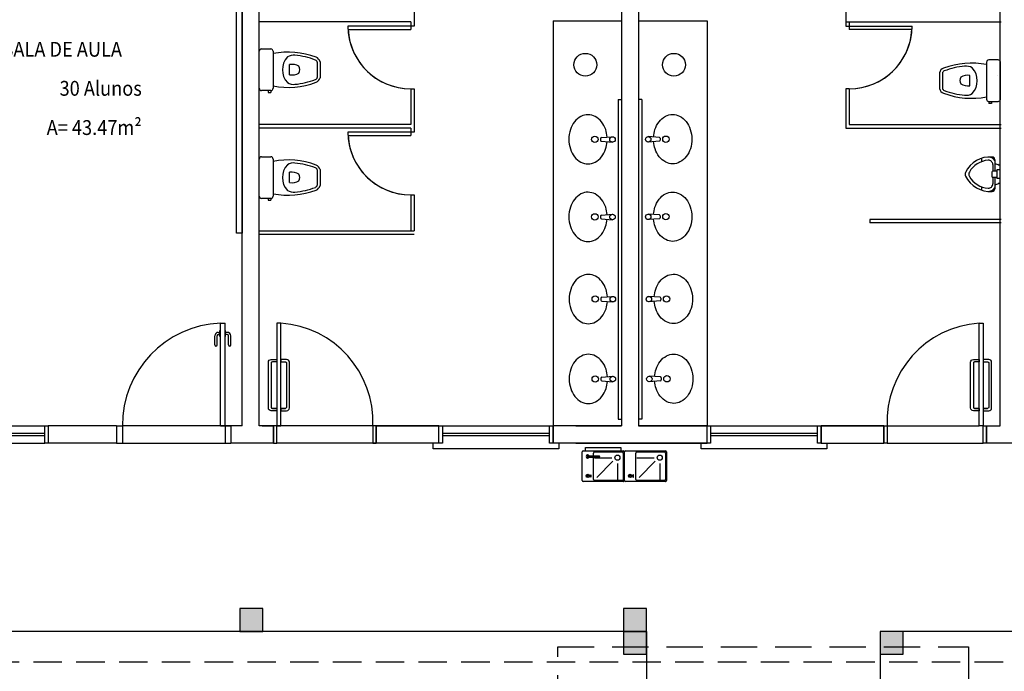
# Model space of a CAD drawing. Units: metres. Extents: x 5316 to 5516, y 3437 to 3591.
# Drawn here: x 5341 to 5350, y 3567 to 3573 of the extents above; entities that cross this region are included whole.
import ezdxf

# ---------------------------------------------------------------- set-up
doc = ezdxf.new("R2010")
doc.units = ezdxf.units.M
doc.linetypes.add('HIDDEN', pattern=[9.525, 6.35, -3.175])
doc.linetypes.add('TRACEJADO_G', pattern=[0.375, 0.25, -0.125])
for name, color, linetype in [('[Rumo]- Alvenaria', 5, 'Continuous'), ('A-COTAS', 1, 'Continuous'), ('A-JANEL', 3, 'Continuous'), ('A-MOBILIARIO', 1, 'Continuous'), ('A-PAREDE', 5, 'Continuous'), ('A-PISOS-CTEL', 2, 'TRACEJADO_G'), ('A-PISOS-NIVEL', 1, 'Continuous'), ('A-PORTA', 3, 'Continuous'), ('A-SOLEIRA', 1, 'Continuous'), ('A-WC', 1, 'Continuous'), ('AR-ESQ', 2, 'Continuous'), ('AR-SAN-01', 1, 'Continuous'), ('ARQ-ALV-CORTE', 4, 'Continuous'), ('ARQ-ALV-VISTA2', 2, 'Continuous'), ('ARQ-BNC-VISTA', 1, 'Continuous'), ('ARQ-ESQ-CORTE', 3, 'Continuous'), ('ARQ-ESQ-VISTA1', 2, 'Continuous'), ('ARQ-ESQ-VISTA2', 1, 'Continuous'), ('ARQ-TXT-1_050', 2, 'Continuous'), ('PAG', 1, 'Continuous'), ('PROJECAO', 2, 'HIDDEN')]:
    doc.layers.add(name, color=color, linetype=linetype)
doc.styles.add('ROMANS', font='romans.shx')

# ---------------------------------------------------------------- blocks, each defined once
blk = doc.blocks.new('A$C61DEDB64')
at = {"layer": 'A-PORTA', "color": 1}
for p, q in [((0.89, 0.9696), (0.905, 0.9696)), ((0.89, 0.9496), (0.905, 0.9496)), ((0.905, 0.9346), (0.905, 0.9846)), ((0.905, 0.9846), (0.91, 0.9846)), ((0.955, 0.9846), (0.95, 0.9846)), ((0.955, 0.9346), (0.955, 0.9846)), ((0.97, 0.9696), (0.955, 0.9696)), ((0.97, 0.9496), (0.955, 0.9496)), ((0.86, 0.8596), (0.86, 0.9396)), ((0.88, 0.8596), (0.88, 0.9396)), ((0.905, 0.9346), (0.91, 0.9346)), ((0.955, 0.9346), (0.95, 0.9346)), ((0.98, 0.8596), (0.98, 0.9396)), ((1, 0.8596), (1, 0.9396))]:
    blk.add_line(p, q, dxfattribs=at)
for centre, radius, start, end in [((0.945, 0.1557), 0.895, 92.24082, 180.36313), ((0.89, 0.9396), 0.03, 90, 180), ((0.89, 0.9396), 0.01, 90, 180), ((0.97, 0.9396), 0.03, 0, 90), ((0.97, 0.9396), 0.01, 0, 90), ((0.87, 0.8596), 0.01, 180, 0), ((0.99, 0.8596), 0.01, 180, 0)]:
    blk.add_arc(centre, radius, start, end, dxfattribs=at)
at = {"layer": 'A-SOLEIRA'}
for p, q in [((0.91, 0.15), (0.05, 0.15)), ((0.05, 0), (0.95, 0))]:
    blk.add_line(p, q, dxfattribs=at)
at = {"layer": 'AR-ESQ'}
for p, q in [((0.91, 0.15), (0.91, 1.05)), ((0.91, 1.05), (0.95, 1.05)), ((0.95, 0.15), (0.95, 1.05)), ((0, 0.15), (0.05, 0.15)), ((0.05, 0.15), (0.05, 0)), ((0.91, 0.15), (0.95, 0.15)), ((0.95, 0.15), (0.95, 0)), ((0.95, 0.15), (1, 0.15)), ((0, 0), (0.05, 0)), ((0.95, 0), (1, 0))]:
    blk.add_line(p, q, dxfattribs=at)
blk = doc.blocks.new('bbdr-02p')
at = {"layer": 'AR-SAN-01'}
for p, q in [((-0.155, 0), (0.155, 0)), ((-0.155, -0.03), (-0.155, 0)), ((0.155, 0), (0.155, -0.03)), ((-0.185, -0.29), (-0.185, -0.04)), ((-0.175, -0.03), (-0.155, -0.03)), ((-0.155, -0.03), (0.155, -0.03)), ((-0.135, -0.075), (-0.035, -0.075)), ((-0.135, -0.085), (-0.035, -0.085)), ((-0.085, -0.075), (-0.085, -0.05)), ((-0.085, -0.28), (-0.085, -0.085)), ((-0.075, -0.04), (0.165, -0.04)), ((0.155, -0.03), (0.175, -0.03)), ((0.175, -0.05), (0.175, -0.28)), ((0.185, -0.04), (0.185, -0.29)), ((0.186, -0.29), (0.186, -0.04)), ((0.196, -0.03), (0.546, -0.03)), ((0.286, -0.28), (0.286, -0.05)), ((0.296, -0.04), (0.536, -0.04)), ((0.546, -0.05), (0.546, -0.28)), ((0.556, -0.04), (0.556, -0.29)), ((-0.075, -0.09), (0.075, -0.09)), ((-0.0554, -0.263), (0.086, -0.1216)), ((0.125, -0.14), (0.125, -0.28)), ((0.296, -0.09), (0.446, -0.09)), ((0.3156, -0.263), (0.457, -0.1216)), ((0.496, -0.14), (0.496, -0.28)), ((-0.1216, -0.2455), (-0.1063, -0.2404)), ((-0.1063, -0.2596), (-0.1216, -0.2545)), ((-0.105, -0.2586), (-0.105, -0.2414)), ((0.2494, -0.2455), (0.2647, -0.2404)), ((0.2647, -0.2596), (0.2494, -0.2545)), ((0.266, -0.2586), (0.266, -0.2414)), ((0.175, -0.3), (-0.175, -0.3)), ((0.165, -0.29), (-0.075, -0.29)), ((0.546, -0.3), (0.196, -0.3)), ((0.536, -0.29), (0.296, -0.29))]:
    blk.add_line(p, q, dxfattribs=at)
for centre, radius in [((0.125, -0.09), 0.0223), ((0.496, -0.09), 0.0223), ((-0.135, -0.25), 0.0142), ((-0.135, -0.25), 0.00596), ((0.236, -0.25), 0.0142), ((0.236, -0.25), 0.00596)]:
    blk.add_circle(centre, radius, dxfattribs=at)
for centre, radius, start, end in [((-0.175, -0.04), 0.01, 90, 180), ((-0.135, -0.08), 0.0147, 19.9134, 340.0866), ((-0.135, -0.08), 0.00499, 90, 270), ((-0.075, -0.05), 0.01, 90, 180), ((-0.035, -0.08), 0.005, 270, 90), ((0.165, -0.05), 0.01, 0, 90), ((0.175, -0.04), 0.01, 0, 90), ((0.196, -0.04), 0.01, 90, 180), ((0.296, -0.05), 0.01, 90, 180), ((0.536, -0.05), 0.01, 0, 90), ((0.546, -0.04), 0.01, 0, 90), ((-0.106, -0.2414), 0.001, 0, 108.43495), ((-0.106, -0.2586), 0.001, 251.56505, 360), ((0.265, -0.2414), 0.001, 0, 108.43495), ((0.265, -0.2586), 0.001, 251.56505, 360), ((-0.175, -0.29), 0.01, 180, 270), ((-0.075, -0.28), 0.01, 180, 270), ((0.165, -0.28), 0.01, 270, 0), ((0.175, -0.29), 0.01, 270, 0), ((0.196, -0.29), 0.01, 180, 270), ((0.296, -0.28), 0.01, 180, 270), ((0.536, -0.28), 0.01, 270, 0), ((0.546, -0.29), 0.01, 270, 0)]:
    blk.add_arc(centre, radius, start, end, dxfattribs=at)

msp = doc.modelspace()

# ---------------------------------------------------------------- hatches: boundary and pattern name
at = {"layer": 'A-COTAS'}
h = msp.add_hatch(color=253, dxfattribs=at)
h.dxf.hatch_style = 1
h.paths.add_polyline_path([(5343.4395, 3567.949), (5343.2395, 3567.949), (5343.2395, 3567.749), (5343.4395, 3567.749)])
h = msp.add_hatch(color=253, dxfattribs=at)
h.dxf.hatch_style = 1
h.paths.add_polyline_path([(5346.8027, 3567.949), (5346.6027, 3567.949), (5346.6027, 3567.749), (5346.8027, 3567.749)])
h = msp.add_hatch(color=253, dxfattribs=at)
h.dxf.hatch_style = 1
h.paths.add_polyline_path([(5346.8027, 3567.749), (5346.6027, 3567.749), (5346.6027, 3567.549), (5346.8027, 3567.549)])
h = msp.add_hatch(color=253, dxfattribs=at)
h.dxf.hatch_style = 1
h.paths.add_polyline_path([(5349.0527, 3567.749), (5348.8527, 3567.749), (5348.8527, 3567.549), (5349.0527, 3567.549)])

# ---------------------------------------------------------------- linework, layer by layer
at = {"layer": '[Rumo]- Alvenaria', "color": 7}
for p, q in [((5343.2593, 3569.5499), (5343.2593, 3575.5499)), ((5343.4093, 3569.5499), (5343.4093, 3575.5499)), ((5349.9043, 3569.5499), (5349.9043, 3575.5499)), ((5349.884, 3572.6195), (5349.8843, 3572.6195)), ((5349.7443, 3571.868), (5349.7443, 3571.8962)), ((5349.8568, 3571.883), (5349.8568, 3571.7837)), ((5349.8568, 3571.8493), (5349.8849, 3571.8408)), ((5349.8305, 3571.7737), (5349.8305, 3571.7374)), ((5349.8392, 3571.8405), (5349.8392, 3571.7837)), ((5349.8755, 3571.7837), (5349.8405, 3571.7837)), ((5349.8755, 3571.793), (5349.8755, 3571.718)), ((5349.8943, 3571.793), (5349.8755, 3571.793)), ((5349.8392, 3571.7274), (5349.8392, 3571.6706)), ((5349.8755, 3571.7274), (5349.8405, 3571.7274)), ((5349.8568, 3571.7274), (5349.8568, 3571.628)), ((5349.8943, 3571.718), (5349.8755, 3571.718)), ((5349.7443, 3571.6149), (5349.7443, 3571.6445)), ((5349.8568, 3571.6618), (5349.8849, 3571.6702)), ((5341.5593, 3569.5499), (5341.5593, 3569.3999)), ((5342.1593, 3569.5499), (5342.1593, 3569.3999)), ((5343.1593, 3569.5499), (5343.1593, 3569.3999))]:
    msp.add_line(p, q, dxfattribs=at)
at = {"layer": '[Rumo]- Alvenaria', "color": 7, "extrusion": (-2.28694e-06, 1.22614e-05, 1)}
for p, q in [((5343.4093, 3572.5088, 0), (5343.4093, 3572.8328, 0)), ((5343.4295, 3572.8531, 0), (5343.5105, 3572.8531, 0)), ((5343.5308, 3572.8328, 0), (5343.5308, 3572.5088, 0)), ((5343.6758, 3572.6262, 0), (5343.6758, 3572.7177, 0)), ((5343.918, 3572.7376, 0), (5343.918, 3572.6041, 0)), ((5343.9423, 3572.7404, 0), (5343.9423, 3572.6013, 0)), ((5343.5105, 3572.4886, 0), (5343.4295, 3572.4886, 0)), ((5343.4862, 3572.4886, 0), (5343.4862, 3572.4724, 0)), ((5343.4862, 3572.4724, 0), (5343.5105, 3572.4724, 0)), ((5343.5105, 3572.4886, 0), (5343.5105, 3572.4724, 0)), ((5343.4093, 3571.5643, 0), (5343.4093, 3571.8883, 0)), ((5343.4295, 3571.9086, 0), (5343.5105, 3571.9086, 0)), ((5343.5308, 3571.8883, 0), (5343.5308, 3571.5643, 0)), ((5343.6758, 3571.6817, 0), (5343.6758, 3571.7732, 0)), ((5343.918, 3571.7931, 0), (5343.918, 3571.6596, 0)), ((5343.9423, 3571.7959, 0), (5343.9423, 3571.6568, 0)), ((5343.5105, 3571.5441, 0), (5343.4295, 3571.5441, 0)), ((5343.4862, 3571.5441, 0), (5343.4862, 3571.5279, 0)), ((5343.4862, 3571.5279, 0), (5343.5105, 3571.5279, 0)), ((5343.5105, 3571.5441, 0), (5343.5105, 3571.5279, 0))]:
    msp.add_line(p, q, dxfattribs=at)
at = {"layer": '[Rumo]- Alvenaria', "color": 7, "extrusion": (2.28694e-06, 1.22614e-05, 1)}
for p, q in [((5349.7845, 3572.7371, 0), (5349.7845, 3572.4131, 0)), ((5349.8857, 3572.7574, 0), (5349.8047, 3572.7574, 0)), ((5349.906, 3572.4131, 0), (5349.906, 3572.7371, 0)), ((5349.3729, 3572.6447, 0), (5349.3729, 3572.5056, 0)), ((5349.3972, 3572.6419, 0), (5349.3972, 3572.5084, 0)), ((5349.6394, 3572.5305, 0), (5349.6394, 3572.622, 0)), ((5349.8047, 3572.3929, 0), (5349.8857, 3572.3929, 0)), ((5349.8047, 3572.3929, 0), (5349.8047, 3572.3767, 0)), ((5349.829, 3572.3767, 0), (5349.8047, 3572.3767, 0)), ((5349.829, 3572.3929, 0), (5349.829, 3572.3767, 0))]:
    msp.add_line(p, q, dxfattribs=at)
at = {"layer": '[Rumo]- Alvenaria', "color": 7, "extrusion": (-2.28694e-06, 1.22614e-05, 1)}
for centre, radius, start, end in [((5343.4295, 3572.8328, 0.0316), 0.0203, 90.00008, 180.00008), ((5343.5105, 3572.8328, 0.0316), 0.0203, 0.00008, 90.00008), ((5343.6617, 3572.1279, 0.0316), 0.6971, 69.40984, 100.82919), ((5343.7093, 3572.7, 0.0316), 0.0988, 82.32059, 122.55825), ((5343.6617, 3572.1279, 0.0316), 0.6728, 69.11076, 84.81627), ((5343.7765, 3572.6708, 0.0316), 0.1647, 136.93859, 223.06157), ((5343.691, 3572.583, 0.0316), 0.1355, 60.93905, 96.44124), ((5343.8899, 3572.7297, 0.0316), 0.0293, 15.63513, 66.2858), ((5343.8899, 3572.7297, 0.0316), 0.0536, 11.54014, 71.46104), ((5343.691, 3572.7608, 0.0316), 0.1355, 263.55892, 299.06111), ((5343.707, 3572.6719, 0.0316), 0.0579, 329.32976, 30.6704), ((5343.6617, 3573.2137, 0.0316), 0.6971, 259.17097, 290.59032), ((5343.7093, 3572.6416, 0.0316), 0.0988, 237.44191, 277.67957), ((5343.6617, 3573.2137, 0.0316), 0.6728, 275.18389, 290.8894), ((5343.8899, 3572.612, 0.0316), 0.0293, 293.71436, 344.36503), ((5343.8899, 3572.612, 0.0316), 0.0536, 288.53911, 348.46002), ((5343.4295, 3572.5088, 0.0316), 0.0203, 180.00008, 270.00008), ((5343.5105, 3572.5088, 0.0316), 0.0203, 270.00008, 0.00008), ((5343.4295, 3571.8883, 0.0316), 0.0203, 90.00008, 180.00008), ((5343.5105, 3571.8883, 0.0316), 0.0203, 0.00008, 90.00008), ((5343.6617, 3571.1834, 0.0316), 0.6971, 69.40984, 100.82919), ((5343.7093, 3571.7555, 0.0316), 0.0988, 82.32059, 122.55825), ((5343.6617, 3571.1834, 0.0316), 0.6728, 69.11076, 84.81627), ((5343.7765, 3571.7263, 0.0316), 0.1647, 136.93859, 223.06157), ((5343.691, 3571.6385, 0.0316), 0.1355, 60.93905, 96.44124), ((5343.8899, 3571.7852, 0.0316), 0.0293, 15.63513, 66.2858), ((5343.8899, 3571.7852, 0.0316), 0.0536, 11.54014, 71.46104), ((5343.691, 3571.8163, 0.0316), 0.1355, 263.55892, 299.06111), ((5343.707, 3571.7274, 0.0316), 0.0579, 329.32976, 30.6704), ((5343.6617, 3572.2692, 0.0316), 0.6971, 259.17097, 290.59032), ((5343.7093, 3571.6971, 0.0316), 0.0988, 237.44191, 277.67957), ((5343.6617, 3572.2692, 0.0316), 0.6728, 275.18389, 290.8894), ((5343.8899, 3571.6675, 0.0316), 0.0293, 293.71436, 344.36503), ((5343.8899, 3571.6675, 0.0316), 0.0536, 288.53911, 348.46002), ((5343.4295, 3571.5643, 0.0316), 0.0203, 180.00008, 270.00008), ((5343.5105, 3571.5643, 0.0316), 0.0203, 270.00008, 0.00008)]:
    msp.add_arc(centre, radius, start, end, dxfattribs=at)
at = {"layer": '[Rumo]- Alvenaria', "color": 7, "extrusion": (2.28694e-06, 1.22614e-05, 1)}
for centre, radius, start, end in [((5349.6535, 3572.0322, 0.056), 0.6971, 79.17081, 110.59016), ((5349.8047, 3572.7371, 0.056), 0.0203, 89.99992, 179.99992), ((5349.8857, 3572.7371, 0.056), 0.0203, 359.99992, 89.99992), ((5349.4254, 3572.634, 0.056), 0.0536, 108.53896, 168.45986), ((5349.4254, 3572.634, 0.056), 0.0293, 113.7142, 164.36487), ((5349.6535, 3572.0322, 0.056), 0.6728, 95.18373, 110.88924), ((5349.6242, 3572.4874, 0.056), 0.1355, 83.55876, 119.06095), ((5349.6059, 3572.6043, 0.056), 0.0988, 57.44175, 97.67941), ((5349.5388, 3572.5751, 0.056), 0.1647, 316.93843, 43.06141), ((5349.6082, 3572.5762, 0.056), 0.0579, 149.3296, 210.67024), ((5349.6242, 3572.6651, 0.056), 0.1355, 240.93889, 276.44108), ((5349.4254, 3572.5163, 0.056), 0.0536, 191.53998, 251.46089), ((5349.4254, 3572.5163, 0.056), 0.0293, 195.63497, 246.28564), ((5349.6535, 3573.1181, 0.056), 0.6971, 249.40968, 280.82903), ((5349.6535, 3573.1181, 0.056), 0.6728, 249.1106, 264.81611), ((5349.6059, 3572.546, 0.056), 0.0988, 262.32043, 302.55809), ((5349.8047, 3572.4131, 0.056), 0.0203, 179.99992, 269.99992), ((5349.8857, 3572.4131, 0.056), 0.0203, 269.99992, 359.99992)]:
    msp.add_arc(centre, radius, start, end, dxfattribs=at)
at = {"layer": '[Rumo]- Alvenaria', "color": 7}
for centre, radius, start, end in [((5349.8131, 3571.6725), 0.234, 84.79986, 154.9977), ((5349.8131, 3571.6725), 0.2059, 93.86919, 150.44603), ((5349.8017, 3571.8405), 0.0656, 32.94119, 93.86919), ((5349.8017, 3571.8405), 0.0375, 0, 93.86919), ((5349.8343, 3571.883), 0.0225, 0, 90), ((5349.6349, 3571.7555), 0.0375, 154.9977, 205.0023), ((5349.6666, 3571.7555), 0.0375, 150.44603, 209.55397), ((5349.8405, 3571.7737), 0.01, 90, 180), ((5349.8811, 3571.8283), 0.0131, 0, 73.30076), ((5349.8131, 3571.8386), 0.234, 205.0023, 275.20014), ((5349.8131, 3571.8386), 0.2059, 209.55397, 266.13081), ((5349.8405, 3571.7374), 0.01, 180, 270), ((5349.8811, 3571.6828), 0.0131, 286.69924, 0), ((5349.8017, 3571.6706), 0.0656, 266.13081, 327.05881), ((5349.8017, 3571.6706), 0.0375, 266.13081, 0), ((5349.8343, 3571.628), 0.0225, 270, 0)]:
    msp.add_arc(centre, radius, start, end, dxfattribs=at)
at = {"layer": 'A-JANEL', "color": 1}
for p, q in [((5344.9843, 3569.3999), (5344.9843, 3569.5499)), ((5347.3343, 3569.3999), (5347.3343, 3569.5499))]:
    msp.add_line(p, q, dxfattribs=at)
at = {"layer": 'A-MOBILIARIO', "elevation": -10.1374}
msp.add_lwpolyline([(5343.2093, 3574.2392), (5343.2593, 3574.2392), (5343.2593, 3571.2392), (5343.2093, 3571.2392)], close=True, dxfattribs=at)
at = {"layer": 'A-PAREDE', "color": 7}
for p, q in [((5346.5843, 3575.5499), (5346.5843, 3569.5499)), ((5346.7343, 3575.5499), (5346.7343, 3569.5499)), ((5345.9843, 3573.0999), (5345.9843, 3569.5499)), ((5345.9843, 3573.0999), (5346.5843, 3573.0999)), ((5346.7343, 3573.0999), (5347.3343, 3573.0999)), ((5347.3343, 3573.0999), (5347.3343, 3569.5499)), ((5346.5543, 3572.4099), (5346.5543, 3569.61)), ((5346.5543, 3572.4099), (5346.5843, 3572.4099)), ((5346.7643, 3572.4099), (5346.7343, 3572.4099)), ((5346.7643, 3572.4099), (5346.7643, 3569.61)), ((5346.4007, 3572.0692), (5346.4006, 3572.0521)), ((5346.408, 3572.0441), (5346.5057, 3572.0365)), ((5346.4081, 3572.0772), (5346.5058, 3572.0845)), ((5346.9165, 3572.0783), (5346.8188, 3572.0852)), ((5346.9167, 3572.0452), (5346.819, 3572.0372)), ((5346.9239, 3572.0704), (5346.924, 3572.0532)), ((5346.4007, 3571.3896), (5346.4006, 3571.3724)), ((5346.408, 3571.3644), (5346.5057, 3571.3568)), ((5346.4081, 3571.3975), (5346.5058, 3571.4048)), ((5346.9165, 3571.3987), (5346.8188, 3571.4055)), ((5346.9167, 3571.3655), (5346.819, 3571.3575)), ((5346.9239, 3571.3907), (5346.924, 3571.3736)), ((5346.4038, 3570.6693), (5346.4037, 3570.6521)), ((5346.4111, 3570.6441), (5346.5088, 3570.6365)), ((5346.4112, 3570.6772), (5346.5089, 3570.6845)), ((5346.9227, 3570.6783), (5346.8249, 3570.6852)), ((5346.9229, 3570.6452), (5346.8252, 3570.6372)), ((5346.9301, 3570.6704), (5346.9302, 3570.6532)), ((5346.4038, 3569.9693), (5346.4037, 3569.9521)), ((5346.4112, 3569.9772), (5346.5089, 3569.9845)), ((5346.9257, 3569.9784), (5346.828, 3569.9852)), ((5346.9332, 3569.9704), (5346.9333, 3569.9532)), ((5346.4111, 3569.9441), (5346.5088, 3569.9365)), ((5346.9259, 3569.9452), (5346.8283, 3569.9372)), ((5346.5543, 3569.61), (5346.5843, 3569.61)), ((5346.7643, 3569.61), (5346.7343, 3569.61)), ((5343.4343, 3569.5499), (5343.5343, 3569.5499)), ((5343.4343, 3569.5499), (5343.5343, 3569.5499)), ((5343.5343, 3569.5499), (5343.5343, 3569.3999)), ((5343.5343, 3569.5499), (5343.5343, 3569.3999)), ((5344.4343, 3569.5499), (5345.1843, 3569.5499)), ((5344.4343, 3569.5499), (5344.4343, 3569.3999)), ((5344.4343, 3569.5499), (5344.4343, 3569.3999)), ((5344.9843, 3569.3999), (5344.9843, 3569.5499)), ((5345.9843, 3569.3999), (5345.9843, 3569.5499)), ((5346.1843, 3569.5499), (5346.5843, 3569.5499)), ((5346.7343, 3569.5499), (5347.3343, 3569.5499)), ((5347.3343, 3569.3999), (5347.3343, 3569.5499)), ((5348.1343, 3569.5499), (5348.8843, 3569.5499)), ((5348.3343, 3569.3999), (5348.3343, 3569.5499)), ((5348.8843, 3569.5499), (5348.8843, 3569.3999)), ((5349.7843, 3569.5499), (5349.7843, 3569.3999)), ((5349.7843, 3569.5499), (5349.9043, 3569.5499)), ((5349.7843, 3569.5499), (5349.9043, 3569.5499)), ((5343.5343, 3569.3999), (5343.1593, 3569.3999)), ((5346.1843, 3569.3999), (5347.3343, 3569.3999)), ((5348.3343, 3569.3999), (5348.8843, 3569.3999))]:
    msp.add_line(p, q, dxfattribs=at)
for points in [[(5346.4587, 3572.081, 0.059992), (5346.4462, 3572.1461, 0.087531), (5346.4104, 3572.214, 0.105501), (5346.3537, 3572.2619, 0.123031), (5346.2917, 3572.2775, 0.123031), (5346.2297, 3572.2621, 0.105501), (5346.1728, 3572.2144, 0.087531), (5346.1369, 3572.1465, 0.07802), (5346.1234, 3572.0616, 0.07802), (5346.1366, 3571.9766, 0.087531), (5346.1724, 3571.9087, 0.105501), (5346.2291, 3571.8608, 0.123031), (5346.2911, 3571.8452, 0.123031), (5346.3531, 3571.8606, 0.105501), (5346.41, 3571.9083, 0.087531), (5346.4459, 3571.9762, 0.059024), (5346.4586, 3572.0402, 0.07802)], [(5346.8658, 3572.0819, -0.059992), (5346.8781, 3572.147, -0.087531), (5346.9136, 3572.2151, -0.105501), (5346.9701, 3572.2633, -0.123031), (5347.032, 3572.2791, -0.123031), (5347.0941, 3572.264, -0.105501), (5347.1512, 3572.2165, -0.087531), (5347.1874, 3572.1488, -0.07802), (5347.2012, 3572.0639, -0.07802), (5347.1884, 3571.9789, -0.087531), (5347.1529, 3571.9108, -0.105501), (5347.0964, 3571.8627, -0.123031), (5347.0345, 3571.8468, -0.123031), (5346.9724, 3571.862, -0.105501), (5346.9153, 3571.9094, -0.087531), (5346.8791, 3571.9771, -0.059024), (5346.8662, 3572.0411, -0.07802)], [(5346.4587, 3571.4013, 0.059992), (5346.4462, 3571.4664, 0.087531), (5346.4104, 3571.5344, 0.105501), (5346.3537, 3571.5823, 0.123031), (5346.2917, 3571.5978, 0.123031), (5346.2297, 3571.5824, 0.105501), (5346.1728, 3571.5347, 0.087531), (5346.1369, 3571.4668, 0.07802), (5346.1234, 3571.3819, 0.07802), (5346.1366, 3571.2969, 0.087531), (5346.1724, 3571.229, 0.105501), (5346.2291, 3571.1811, 0.123031), (5346.2911, 3571.1655, 0.123031), (5346.3531, 3571.1809, 0.105501), (5346.41, 3571.2287, 0.087531), (5346.4459, 3571.2965, 0.059024), (5346.4586, 3571.3605, 0.07802)], [(5346.8658, 3571.4022, -0.059992), (5346.8781, 3571.4674, -0.087531), (5346.9136, 3571.5355, -0.105501), (5346.9701, 3571.5836, -0.123031), (5347.032, 3571.5995, -0.123031), (5347.0941, 3571.5843, -0.105501), (5347.1512, 3571.5368, -0.087531), (5347.1874, 3571.4692, -0.07802), (5347.2012, 3571.3843, -0.07802), (5347.1884, 3571.2992, -0.087531), (5347.1529, 3571.2311, -0.105501), (5347.0964, 3571.183, -0.123031), (5347.0345, 3571.1672, -0.123031), (5346.9724, 3571.1823, -0.105501), (5346.9153, 3571.2298, -0.087531), (5346.8791, 3571.2975, -0.059024), (5346.8662, 3571.3614, -0.07802)], [(5346.4618, 3570.681, 0.059992), (5346.4493, 3570.7461, 0.087531), (5346.4135, 3570.814, 0.105501), (5346.3568, 3570.8619, 0.123031), (5346.2948, 3570.8775, 0.123031), (5346.2328, 3570.8621, 0.105501), (5346.1759, 3570.8144, 0.087531), (5346.1399, 3570.7465, 0.07802), (5346.1265, 3570.6616, 0.07802), (5346.1397, 3570.5766, 0.087531), (5346.1755, 3570.5087, 0.105501), (5346.2322, 3570.4608, 0.123031), (5346.2942, 3570.4452, 0.123031), (5346.3562, 3570.4606, 0.105501), (5346.4131, 3570.5083, 0.087531), (5346.449, 3570.5762, 0.059024), (5346.4617, 3570.6402, 0.07802)], [(5346.872, 3570.6819, -0.059992), (5346.8843, 3570.7471, -0.087531), (5346.9197, 3570.8152, -0.105501), (5346.9762, 3570.8633, -0.123031), (5347.0382, 3570.8791, -0.123031), (5347.1003, 3570.864, -0.105501), (5347.1573, 3570.8165, -0.087531), (5347.1936, 3570.7488, -0.07802), (5347.2074, 3570.664, -0.07802), (5347.1946, 3570.5789, -0.087531), (5347.1591, 3570.5108, -0.105501), (5347.1026, 3570.4627, -0.123031), (5347.0407, 3570.4468, -0.123031), (5346.9786, 3570.462, -0.105501), (5346.9215, 3570.5095, -0.087531), (5346.8852, 3570.5771, -0.059024), (5346.8723, 3570.6411, -0.07802)], [(5346.4618, 3569.981, 0.059992), (5346.4493, 3570.0461, 0.087531), (5346.4135, 3570.114, 0.105501), (5346.3568, 3570.1619, 0.123031), (5346.2948, 3570.1775, 0.123031), (5346.2328, 3570.1621, 0.105501), (5346.1759, 3570.1144, 0.087531), (5346.1399, 3570.0465, 0.07802), (5346.1265, 3569.9616, 0.07802), (5346.1397, 3569.8766, 0.087531), (5346.1755, 3569.8087, 0.105501), (5346.2322, 3569.7608, 0.123031), (5346.2942, 3569.7452, 0.123031), (5346.3562, 3569.7606, 0.105501), (5346.4131, 3569.8083, 0.087531), (5346.449, 3569.8762, 0.059024), (5346.4617, 3569.9402, 0.07802)], [(5346.8751, 3569.9819, -0.059992), (5346.8873, 3570.0471, -0.087531), (5346.9228, 3570.1152, -0.105501), (5346.9793, 3570.1633, -0.123031), (5347.0412, 3570.1792, -0.123031), (5347.1033, 3570.164, -0.105501), (5347.1604, 3570.1165, -0.087531), (5347.1967, 3570.0488, -0.07802), (5347.2105, 3569.964, -0.07802), (5347.1976, 3569.8789, -0.087531), (5347.1622, 3569.8108, -0.105501), (5347.1057, 3569.7627, -0.123031), (5347.0437, 3569.7468, -0.123031), (5346.9816, 3569.762, -0.105501), (5346.9246, 3569.8095, -0.087531), (5346.8883, 3569.8771, -0.059024), (5346.8754, 3569.9411, -0.07802)]]:
    msp.add_lwpolyline(points, format="xyb", dxfattribs=at)
for points, elevation in [([(5342.1593, 3569.5499), (5341.5593, 3569.5499)], -10.1374), ([(5343.2593, 3569.5499), (5343.0693, 3569.5499)], -10.1374), ([(5343.5993, 3569.5499), (5343.4093, 3569.5499)], -11.3752), ([(5344.9843, 3569.5499), (5344.4043, 3569.5499)], -11.3752), ([(5346.5843, 3569.5499), (5345.9843, 3569.5499)], -11.3752), ([(5347.3343, 3569.5499), (5346.7343, 3569.5499)], -11.3752), ([(5348.8843, 3569.5499), (5348.3343, 3569.5499)], -11.3752), ([(5342.1593, 3569.3999), (5341.5593, 3569.3999)], -10.1374), ([(5344.9843, 3569.3999), (5344.4043, 3569.3999)], -11.3752), ([(5347.3343, 3569.3999), (5345.9843, 3569.3999)], -11.3752), ([(5350.6543, 3569.3999), (5349.7843, 3569.3999)], -11.3752)]:
    msp.add_lwpolyline(points, dxfattribs=dict(at, elevation=elevation))
for points, elevation in [([(5343.4395, 3567.949), (5343.2395, 3567.949), (5343.2395, 3567.749), (5343.4395, 3567.749)], -11.3754), ([(5346.8027, 3567.949), (5346.6027, 3567.949), (5346.6027, 3567.749), (5346.8027, 3567.749)], -11.3754), ([(5346.8027, 3567.749), (5346.6027, 3567.749), (5346.6027, 3567.549), (5346.8027, 3567.549)], -22.7508), ([(5349.0527, 3567.749), (5348.8527, 3567.749), (5348.8527, 3567.549), (5349.0527, 3567.549)], -11.3754)]:
    msp.add_lwpolyline(points, close=True, dxfattribs=dict(at, elevation=elevation))
for centre, radius in [((5346.2679, 3572.7149), 0.1), ((5347.0445, 3572.7149), 0.1), ((5346.351, 3572.0613), 0.0278), ((5346.5057, 3572.0605), 0.024), ((5346.8189, 3572.0612), 0.024), ((5346.9736, 3572.0626), 0.0278), ((5346.351, 3571.3816), 0.0278), ((5346.5057, 3571.3808), 0.024), ((5346.8189, 3571.3815), 0.024), ((5346.9736, 3571.383), 0.0278), ((5346.3541, 3570.6613), 0.0278), ((5346.5088, 3570.6605), 0.024), ((5346.8251, 3570.6612), 0.024), ((5346.9798, 3570.6626), 0.0278), ((5346.3541, 3569.9613), 0.0278), ((5346.5088, 3569.9605), 0.024), ((5346.8282, 3569.9612), 0.024), ((5346.9829, 3569.9627), 0.0278)]:
    msp.add_circle(centre, radius, dxfattribs=at)
for centre, start, end in [((5346.4086, 3572.0521), 179.9223, 265.56874), ((5346.4087, 3572.0692), 94.27585, 179.9223), ((5346.9159, 3572.0704), 0.33011, 85.97656), ((5346.916, 3572.0532), 274.68367, 0.33011), ((5346.4086, 3571.3724), 179.9223, 265.56874), ((5346.4087, 3571.3896), 94.27585, 179.9223), ((5346.9159, 3571.3907), 0.33011, 85.97656), ((5346.916, 3571.3735), 274.68367, 0.33011), ((5346.4117, 3570.6521), 179.9223, 265.56874), ((5346.4118, 3570.6692), 94.27585, 179.9223), ((5346.9221, 3570.6704), 0.33011, 85.97656), ((5346.9222, 3570.6532), 274.68367, 0.33011), ((5346.4117, 3569.9521), 179.9223, 265.56874), ((5346.4118, 3569.9692), 94.27585, 179.9223), ((5346.9252, 3569.9704), 0.33011, 85.97656), ((5346.9253, 3569.9532), 274.68367, 0.33011)]:
    msp.add_arc(centre, 0.008, start, end, dxfattribs=at)
at = {"layer": 'A-PISOS-CTEL', "color": 8, "linetype": 'TRACEJADO_G', "elevation": -11.3754}
msp.add_lwpolyline([(5355.5549, 3567.479), (5320.9593, 3567.479), (5320.9593, 3576.499), (5364.5093, 3576.499), (5364.5093, 3552.6892)], dxfattribs=at)
at = {"layer": 'A-PISOS-NIVEL', "color": 1}
for p, q in [((5346.8027, 3567.749), (5339.3945, 3567.749)), ((5346.8027, 3567.749), (5343.2395, 3567.749)), ((5355.7593, 3567.749), (5348.8527, 3567.749))]:
    msp.add_line(p, q, dxfattribs=at)
at = {"layer": 'A-PISOS-NIVEL', "elevation": -11.3754}
for points in [[(5346.8027, 3567.749), (5346.8027, 3564.0978)], [(5348.8527, 3567.749), (5348.8527, 3564.1046)]]:
    msp.add_lwpolyline(points, dxfattribs=at)
at = {"layer": 'A-WC', "color": 8}
for p, q in [((5344.7672, 3573.4343), (5344.7672, 3573.0543)), ((5348.5513, 3573.4343), (5348.5513, 3573.0899)), ((5344.7372, 3573.0899), (5343.4093, 3573.0899)), ((5344.7672, 3573.0543), (5344.1872, 3573.0543)), ((5344.7372, 3573.0899), (5344.7372, 3573.0543)), ((5344.7372, 3573.0899), (5344.7372, 3573.0543)), ((5344.7372, 3573.0899), (5344.7372, 3573.0243)), ((5344.7372, 3573.0899), (5344.7372, 3573.0243)), ((5344.7672, 3573.0899), (5344.7672, 3573.0543)), ((5348.5513, 3573.0899), (5349.9143, 3573.0899)), ((5348.5513, 3573.0899), (5348.5513, 3573.0543)), ((5348.5513, 3573.0543), (5349.1313, 3573.0543)), ((5348.5813, 3573.0899), (5348.5813, 3573.0243)), ((5348.5813, 3573.0899), (5348.5813, 3573.0243)), ((5348.5813, 3573.0899), (5348.5813, 3573.0543)), ((5344.1872, 3573.0243), (5344.7372, 3573.0243)), ((5349.1313, 3573.0243), (5348.5813, 3573.0243)), ((5344.7372, 3572.5043), (5344.7372, 3572.1899)), ((5344.7372, 3572.5043), (5344.7672, 3572.5043)), ((5344.7672, 3572.5043), (5344.7672, 3572.1243)), ((5348.5513, 3572.5043), (5348.5513, 3572.1599)), ((5348.5813, 3572.5043), (5348.5513, 3572.5043)), ((5348.5813, 3572.5043), (5348.5813, 3572.1899)), ((5344.7372, 3572.1899), (5343.4093, 3572.1899)), ((5344.7372, 3572.1899), (5343.4093, 3572.1899)), ((5344.7372, 3572.1599), (5343.4093, 3572.1599)), ((5344.7672, 3572.1243), (5344.1872, 3572.1243)), ((5344.7372, 3572.1599), (5344.7372, 3572.0943)), ((5344.7372, 3572.1599), (5344.7372, 3572.0943)), ((5344.7372, 3572.1534), (5344.7372, 3572.1178)), ((5348.5513, 3572.1599), (5349.9143, 3572.1599)), ((5348.5813, 3572.1899), (5349.9143, 3572.1899)), ((5348.5813, 3572.1899), (5349.9143, 3572.1899)), ((5344.1872, 3572.0943), (5344.7372, 3572.0943)), ((5344.7372, 3571.5743), (5344.7672, 3571.5743)), ((5344.7372, 3571.5743), (5344.7372, 3571.2599)), ((5344.7672, 3571.5743), (5344.7672, 3571.2599)), ((5349.9143, 3571.3599), (5348.7613, 3571.3599)), ((5348.7613, 3571.3599), (5348.7613, 3571.3299)), ((5349.9143, 3571.3299), (5348.7613, 3571.3299)), ((5343.4093, 3571.2599), (5344.7672, 3571.2599)), ((5343.4093, 3571.2299), (5344.7672, 3571.2299))]:
    msp.add_line(p, q, dxfattribs=at)
at = {"layer": 'A-WC'}
for centre, start, end in [((5344.7372, 3573.0543, -11.3752), 180, 270), ((5348.5813, 3573.0543, -11.3752), 270, 0), ((5344.7372, 3572.1243, -11.3752), 180, 270)]:
    msp.add_arc(centre, 0.55, start, end, dxfattribs=at)
at = {"layer": 'AR-ESQ', "color": 1}
for p, q in [((5339.5893, 3569.5499), (5341.5293, 3569.5499)), ((5339.5893, 3569.3999), (5341.5293, 3569.3999))]:
    msp.add_line(p, q, dxfattribs=at)
at = {"layer": 'AR-ESQ'}
for p, q in [((5339.5893, 3569.4849), (5341.5293, 3569.4849)), ((5339.5893, 3569.4649), (5341.5293, 3569.4649))]:
    msp.add_line(p, q, dxfattribs=at)
at = {"layer": 'AR-ESQ', "elevation": -8.8996}
msp.add_lwpolyline([(5341.5293, 3569.5499), (5341.5593, 3569.5499), (5341.5593, 3569.3999), (5341.5293, 3569.3999)], close=True, dxfattribs=at)
at = {"layer": 'ARQ-ALV-CORTE', "color": 7}
for p, q in [((5343.5343, 3569.3999), (5343.5343, 3569.5499)), ((5345.9843, 3569.3999), (5345.9843, 3569.5499)), ((5347.3343, 3569.3999), (5347.3343, 3569.5499)), ((5348.3343, 3569.3999), (5348.3343, 3569.5499)), ((5348.8843, 3569.3999), (5348.8843, 3569.5499)), ((5349.7843, 3569.3999), (5349.7843, 3569.5499))]:
    msp.add_line(p, q, dxfattribs=at)
at = {"layer": 'ARQ-ALV-VISTA2', "elevation": -11.3752}
for points in [[(5343.5993, 3570.4499), (5343.5643, 3570.4499), (5343.5643, 3569.5499), (5343.5993, 3569.5499)], [(5349.7193, 3570.4499), (5349.7543, 3570.4499), (5349.7543, 3569.5499), (5349.7193, 3569.5499)], [(5343.5643, 3569.5499), (5343.5343, 3569.5499), (5343.5343, 3569.3999), (5343.5643, 3569.3999)], [(5344.4343, 3569.5499), (5344.4043, 3569.5499), (5344.4043, 3569.3999), (5344.4343, 3569.3999)], [(5348.8843, 3569.5499), (5348.9143, 3569.5499), (5348.9143, 3569.3999), (5348.8843, 3569.3999)], [(5349.7543, 3569.5499), (5349.7843, 3569.5499), (5349.7843, 3569.3999), (5349.7543, 3569.3999)]]:
    msp.add_lwpolyline(points, close=True, dxfattribs=at)
at = {"layer": 'ARQ-BNC-VISTA'}
for p, q in [((5344.4043, 3569.5499), (5343.5993, 3569.5499)), ((5348.9143, 3569.5499), (5349.7193, 3569.5499)), ((5344.4043, 3569.3999), (5343.5643, 3569.3999)), ((5348.9143, 3569.3999), (5349.7543, 3569.3999))]:
    msp.add_line(p, q, dxfattribs=at)
at = {"layer": 'ARQ-ESQ-CORTE', "color": 1, "elevation": -11.3752}
for points in [[(5343.5643, 3569.7035), (5343.5243, 3569.7035), (5343.5643, 3569.7035), (5343.5643, 3569.6819), (5343.5143, 3569.6819, -0.414214), (5343.4893, 3569.7069), (5343.4893, 3570.1069, -0.414214), (5343.5143, 3570.1319), (5343.5643, 3570.1319), (5343.5643, 3570.1103), (5343.5243, 3570.1103, 0.414214), (5343.5143, 3570.1003), (5343.5143, 3569.7135, 0.414214), (5343.5243, 3569.7035)], [(5343.5993, 3569.7035), (5343.6393, 3569.7035), (5343.5993, 3569.7035), (5343.5993, 3569.6819), (5343.6493, 3569.6819, 0.414214), (5343.6743, 3569.7069), (5343.6743, 3570.1069, 0.414214), (5343.6493, 3570.1319), (5343.5993, 3570.1319), (5343.5993, 3570.1103), (5343.6393, 3570.1103, -0.414214), (5343.6493, 3570.1003), (5343.6493, 3569.7135, -0.414214), (5343.6393, 3569.7035)], [(5349.7193, 3569.7035), (5349.6793, 3569.7035), (5349.7193, 3569.7035), (5349.7193, 3569.6819), (5349.6693, 3569.6819, -0.414214), (5349.6443, 3569.7069), (5349.6443, 3570.1069, -0.414214), (5349.6693, 3570.1319), (5349.7193, 3570.1319), (5349.7193, 3570.1103), (5349.6793, 3570.1103, 0.414214), (5349.6693, 3570.1003), (5349.6693, 3569.7135, 0.414214), (5349.6793, 3569.7035)], [(5349.7193, 3569.7035), (5349.6793, 3569.7035), (5349.7193, 3569.7035), (5349.7193, 3569.6819), (5349.6693, 3569.6819, -0.414214), (5349.6443, 3569.7069), (5349.6443, 3570.1069, -0.414214), (5349.6693, 3570.1319), (5349.7193, 3570.1319), (5349.7193, 3570.1103), (5349.6793, 3570.1103, 0.414214), (5349.6693, 3570.1003), (5349.6693, 3569.7135, 0.414214), (5349.6793, 3569.7035)], [(5349.7543, 3569.7035), (5349.7943, 3569.7035), (5349.7543, 3569.7035), (5349.7543, 3569.6819), (5349.8043, 3569.6819, 0.414214), (5349.8293, 3569.7069), (5349.8293, 3570.1069, 0.414214), (5349.8043, 3570.1319), (5349.7543, 3570.1319), (5349.7543, 3570.1103), (5349.7943, 3570.1103, -0.414214), (5349.8043, 3570.1003), (5349.8043, 3569.7135, -0.414214), (5349.7943, 3569.7035)], [(5349.7543, 3569.7035), (5349.7943, 3569.7035), (5349.7543, 3569.7035), (5349.7543, 3569.6819), (5349.8043, 3569.6819, 0.414214), (5349.8293, 3569.7069), (5349.8293, 3570.1069, 0.414214), (5349.8043, 3570.1319), (5349.7543, 3570.1319), (5349.7543, 3570.1103), (5349.7943, 3570.1103, -0.414214), (5349.8043, 3570.1003), (5349.8043, 3569.7135, -0.414214), (5349.7943, 3569.7035)]]:
    msp.add_lwpolyline(points, format="xyb", dxfattribs=at)
at = {"layer": 'ARQ-ESQ-VISTA1', "color": 1}
for p, q in [((5345.0143, 3569.5499), (5345.9543, 3569.5499)), ((5347.3643, 3569.5499), (5348.3043, 3569.5499))]:
    msp.add_line(p, q, dxfattribs=at)
at = {"layer": 'ARQ-ESQ-VISTA1', "color": 2}
for p, q in [((5345.0143, 3569.4849), (5345.9539, 3569.4849)), ((5345.0143, 3569.4649), (5345.9539, 3569.4649)), ((5347.3643, 3569.4849), (5348.3039, 3569.4849)), ((5347.3643, 3569.4649), (5348.3039, 3569.4649))]:
    msp.add_line(p, q, dxfattribs=at)
at = {"layer": 'ARQ-ESQ-VISTA1', "color": 2, "elevation": -11.3752}
for points in [[(5344.9843, 3569.5499), (5345.0143, 3569.5499), (5345.0143, 3569.3999), (5344.9843, 3569.3999)], [(5345.9543, 3569.5499), (5345.9843, 3569.5499), (5345.9843, 3569.3999), (5345.9543, 3569.3999)], [(5347.3343, 3569.5499), (5347.3643, 3569.5499), (5347.3643, 3569.3999), (5347.3343, 3569.3999)], [(5348.3043, 3569.5499), (5348.3343, 3569.5499), (5348.3343, 3569.3999), (5348.3043, 3569.3999)]]:
    msp.add_lwpolyline(points, close=True, dxfattribs=at)
at = {"layer": 'ARQ-ESQ-VISTA1', "color": 1, "elevation": -11.3752}
for points in [[(5346.0343, 3569.3999), (5346.0343, 3569.3499), (5344.9343, 3569.3499), (5344.9343, 3569.3999)], [(5348.3843, 3569.3999), (5348.3843, 3569.3499), (5347.2843, 3569.3499), (5347.2843, 3569.3999)]]:
    msp.add_lwpolyline(points, dxfattribs=at)
at = {"layer": 'ARQ-ESQ-VISTA2', "color": 1, "linetype": 'Continuous'}
for centre, start, end in [((5343.5414, 3569.5881, -11.3752), 357.46274, 86.15899), ((5349.7771, 3569.5881, -11.3752), 93.84101, 182.53726)]:
    msp.add_arc(centre, 0.8637, start, end, dxfattribs=at)
at = {"layer": 'PAG'}
for centre, start, end in [((5344.7372, 3573.0543, -11.3752), 183.12678, 270), ((5348.5813, 3573.0543, -11.3752), 270, 356.87322), ((5344.7372, 3572.1243, -11.3752), 183.12678, 270)]:
    msp.add_arc(centre, 0.55, start, end, dxfattribs=at)
at = {"layer": 'PROJECAO', "color": 8, "linetype": 'HIDDEN', "ltscale": 0.05, "elevation": -11.3754}
msp.add_lwpolyline([(5346.0277, 3564.191), (5346.0277, 3567.6124), (5349.6277, 3567.6124), (5349.6277, 3564.191)], close=True, dxfattribs=at)

# ---------------------------------------------------------------- block references
at = {"color": 1, "xscale": 0.9999097172398765, "yscale": 0.9999097172398765, "zscale": 0.9999097172398764, "rotation": 359.9999399248534}
msp.add_blockref('bbdr-02p', (5346.4237, 3569.3613), dxfattribs=at)
at = {"layer": '[Rumo]- Alvenaria'}
msp.add_blockref('A$C61DEDB64', (5342.1593, 3569.3999), dxfattribs=at)

# ---------------------------------------------------------------- texts
at = {"layer": 'ARQ-TXT-1_050', "color": 1, "style": 'ROMANS', "width": 0.9}
for s, p in [('SALA DE AULA', (5341.1588, 3572.7854)), ('30 Alunos', (5341.6588, 3572.4433)), ('A= 43.47m²', (5341.5457, 3572.0995))]:
    msp.add_text(s, height=0.13, dxfattribs=at).set_placement(p)

doc.saveas('drawing.dxf')
